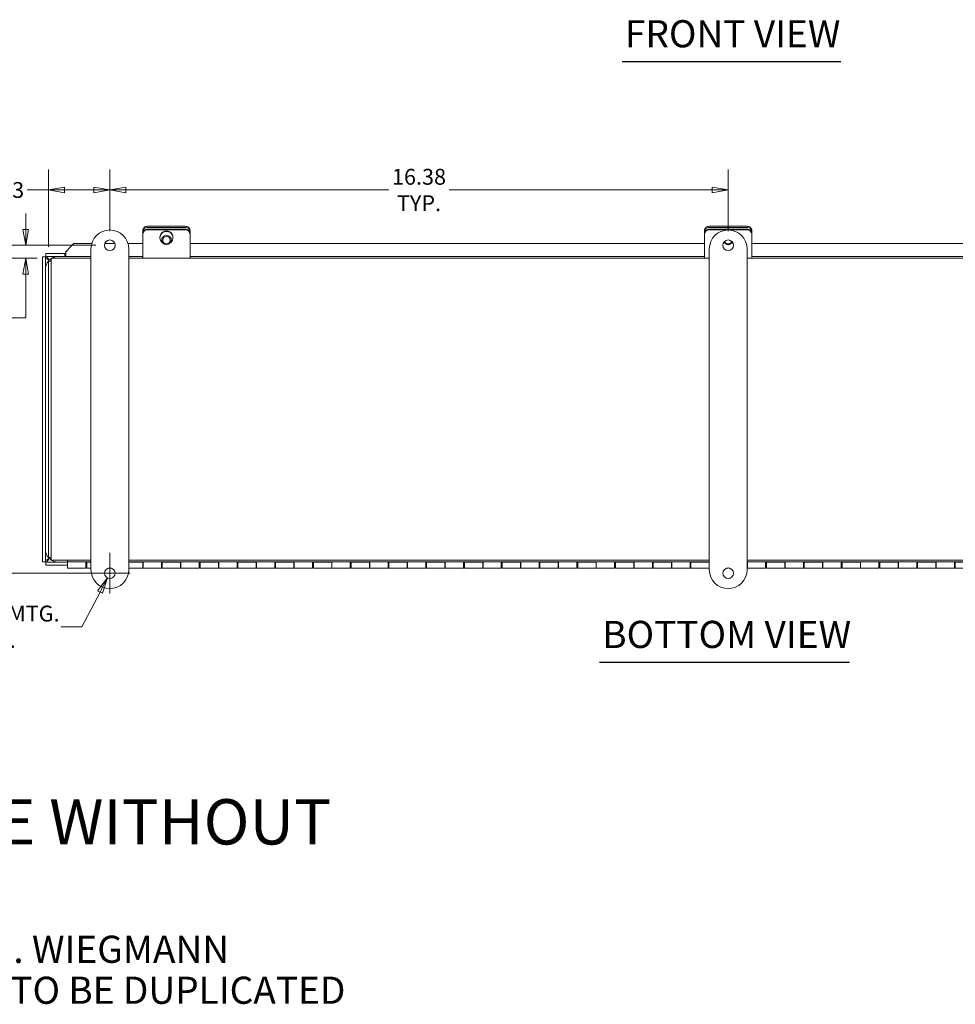
# Model space of a CAD drawing. Units: inches. Extents: x 3.9 to 98.2, y 2.6 to 61.5.
# Drawn here: x 25 to 49.8, y 2.6 to 28.7 of the extents above; entities that cross this region are included whole.
import ezdxf

# ---------------------------------------------------------------- set-up
doc = ezdxf.new("R2010")
doc.units = ezdxf.units.IN
doc.header["$LTSCALE"] = 6
doc.header["$MEASUREMENT"] = 0
doc.layers.get('0').update_dxf_attribs({"lineweight": 0})
for name, color, linetype, lineweight in [('Dimension (ANSI)', 7, 'Continuous', 5), ('Symbol (ANSI)', 7, 'Continuous', 5), ('Visible (ANSI)', 7, 'Continuous', 5)]:
    doc.layers.add(name, color=color, linetype=linetype, lineweight=lineweight)
doc.styles.add('Note Text (WIEGMANN)', font='tahoma.ttf')
doc.styles.add('TAHOMA', font='tahoma.ttf')
doc.styles.add('Text Style168', font='tahoma.ttf')
doc.dimstyles.new('DIMENSIONS (WEIGMANN)', dxfattribs={"dimscale": 6, "dimtxt": 0.07, "dimasz": 0.07, "dimexe": 0.09, "dimexo": 0.0625, "dimgap": 0.02, "dimtad": 0, "dimtih": 1, "dimtoh": 1, "dimrnd": 1e-08, "dimzin": 0, "dimdsep": 46, "dimtxsty": 'TAHOMA', "dimblk": 'Filled-1', "dimcen": 0.09, "dimdle": 0.393701, "dimclrd": 256, "dimclre": 256, "dimclrt": 256, "dimadec": 0, "dimazin": 0, "dimtfac": 0.928571, "dimtofl": 0, "dimtmove": 0, "dimatfit": 3, "dimfxl": 1, "dimtolj": 1, "dimtzin": 0, "dimlwd": -1, "dimlwe": -1, "dimarcsym": 0})

# ---------------------------------------------------------------- blocks, each defined once
blk = doc.blocks.new('Filled-1')
at = {"color": 0}
for p, q in [((0, 0), (-1, 0.179)), ((-1, 0.179), (-1, -0.179)), ((-1, 0), (0, 0)), ((-1, -0.179), (0, 0))]:
    blk.add_line(p, q, dxfattribs=at)
at = {"color": 0, "flags": 128}
blk.add_lwpolyline([(-1, -0.179), (0, 0), (-1, 0.179), (-1, -0.179)], dxfattribs=at)
at = {"color": 0}
blk.add_solid([(-1, -0.179), (0, 0), (-1, 0.179), (-1, -0.179)], dxfattribs=at)
blk = doc.blocks.new('*D23')
at = {"layer": 'Defpoints', "color": 0, "transparency": 16777216}
for p in [(22.693, 22.679), (27.425, 22.679), (27.425, 13.991)]:
    blk.add_point(p, dxfattribs=at)
at = {"layer": 'Dimension (ANSI)', "transparency": 16777216}
for p, q in [((27.05, 22.679), (22.153, 22.679)), ((22.693, 22.259), (22.693, 19.02)), ((22.693, 14.411), (22.693, 17.65)), ((27.05, 13.991), (22.153, 13.991))]:
    blk.add_line(p, q, dxfattribs=at)
at = {"layer": 'Dimension (ANSI)', "transparency": 16777216, "xscale": 0.4200000017881394, "yscale": 0.4200000017881394, "zscale": 0.4200000017881394}
for p, rotation in [((22.693, 22.679), 90), ((22.693, 13.991), 270)]:
    blk.add_blockref('Filled-1', p, dxfattribs=dict(at, rotation=rotation))
at = {"layer": 'Dimension (ANSI)', "transparency": 16777216, "insert": (22.693, 18.335), "char_height": 0.42, "attachment_point": 5, "style": 'TAHOMA'}
blk.add_mtext('\\A1;\\fTahoma|b0|i0;\\H0.4200;8.69\\P\\fTahoma|b0|i0;\\H0.4200;TYP.', dxfattribs=at)
blk = doc.blocks.new('*D24')
at = {"layer": 'Defpoints', "color": 0, "transparency": 16777216}
for p in [(25.197, 22.679), (27.425, 22.679), (25.874, 22.335)]:
    blk.add_point(p, dxfattribs=at)
at = {"layer": 'Dimension (ANSI)', "transparency": 16777216}
for p, q in [((25.197, 23.099), (25.197, 23.519)), ((27.05, 22.679), (24.657, 22.679)), ((25.499, 22.335), (24.657, 22.335)), ((25.197, 21.915), (25.197, 20.754)), ((25.197, 20.754), (24.777, 20.754))]:
    blk.add_line(p, q, dxfattribs=at)
at = {"layer": 'Dimension (ANSI)', "transparency": 16777216, "xscale": 0.4200000017881394, "yscale": 0.4200000017881394, "zscale": 0.4200000017881394}
for p, rotation in [((25.197, 22.679), 270), ((25.197, 22.335), 90)]:
    blk.add_blockref('Filled-1', p, dxfattribs=dict(at, rotation=rotation))
at = {"layer": 'Dimension (ANSI)', "transparency": 16777216, "insert": (24.102, 20.754), "char_height": 0.42, "attachment_point": 5, "style": 'TAHOMA'}
blk.add_mtext('\\A1;\\fTahoma|b0|i0;\\H0.4200;0.34\\P\\fTahoma|b0|i0;\\H0.4200;TYP.', dxfattribs=at)
blk = doc.blocks.new('*D25')
at = {"layer": 'Defpoints', "color": 0, "transparency": 16777216}
for p in [(27.425, 24.144), (27.425, 22.679), (25.8, 22.261)]:
    blk.add_point(p, dxfattribs=at)
at = {"layer": 'Dimension (ANSI)', "transparency": 16777216}
for p, q in [((25.8, 22.636), (25.8, 24.684)), ((27.425, 23.054), (27.425, 24.684)), ((25.8, 24.144), (25.232, 24.144)), ((27.005, 24.144), (26.22, 24.144))]:
    blk.add_line(p, q, dxfattribs=at)
at = {"layer": 'Dimension (ANSI)', "transparency": 16777216, "xscale": 0.4200000017881394, "yscale": 0.4200000017881394, "zscale": 0.4200000017881394, "rotation": 180}
blk.add_blockref('Filled-1', (25.8, 24.144), dxfattribs=at)
at = {"layer": 'Dimension (ANSI)', "transparency": 16777216, "xscale": 0.4200000017881394, "yscale": 0.4200000017881394, "zscale": 0.4200000017881394}
blk.add_blockref('Filled-1', (27.425, 24.144), dxfattribs=at)
at = {"layer": 'Dimension (ANSI)', "transparency": 16777216, "insert": (24.599, 24.144), "char_height": 0.42, "attachment_point": 5, "style": 'TAHOMA'}
blk.add_mtext('\\A1;1.63', dxfattribs=at)
blk = doc.blocks.new('*D26')
at = {"layer": 'Defpoints', "color": 0, "transparency": 16777216}
for p in [(43.8, 24.144), (27.425, 22.679), (43.8, 22.679)]:
    blk.add_point(p, dxfattribs=at)
at = {"layer": 'Dimension (ANSI)', "transparency": 16777216}
for p, q in [((27.425, 23.054), (27.425, 24.684)), ((43.8, 23.054), (43.8, 24.684)), ((27.845, 24.144), (34.816, 24.144)), ((43.38, 24.144), (36.408, 24.144))]:
    blk.add_line(p, q, dxfattribs=at)
at = {"layer": 'Dimension (ANSI)', "transparency": 16777216, "xscale": 0.4200000017881394, "yscale": 0.4200000017881394, "zscale": 0.4200000017881394, "rotation": 180}
blk.add_blockref('Filled-1', (27.425, 24.144), dxfattribs=at)
at = {"layer": 'Dimension (ANSI)', "transparency": 16777216, "xscale": 0.4200000017881394, "yscale": 0.4200000017881394, "zscale": 0.4200000017881394}
blk.add_blockref('Filled-1', (43.8, 24.144), dxfattribs=at)
at = {"layer": 'Dimension (ANSI)', "transparency": 16777216, "insert": (35.612, 24.144), "char_height": 0.42, "attachment_point": 5, "style": 'TAHOMA'}
blk.add_mtext('\\A1;\\fTahoma|b0|i0;\\H0.4200;16.38\\P\\fTahoma|b0|i0;\\H0.4200;TYP.', dxfattribs=at)
blk = doc.blocks.new('*D27')
at = {"layer": 'Defpoints', "color": 0, "transparency": 16777216}
for p in [(27.49, 14.116), (27.36, 13.867)]:
    blk.add_point(p, dxfattribs=at)
at = {"layer": 'Dimension (ANSI)', "transparency": 16777216}
for p, q in [((27.425, 13.451), (27.425, 14.531)), ((26.885, 13.991), (27.965, 13.991)), ((26.685, 12.573), (27.166, 13.494)), ((26.136, 12.573), (26.685, 12.573))]:
    blk.add_line(p, q, dxfattribs=at)
at = {"layer": 'Dimension (ANSI)', "transparency": 16777216, "xscale": 0.4200000017881394, "yscale": 0.4200000017881394, "zscale": 0.4200000017881394, "rotation": 62.45867295465127}
blk.add_blockref('Filled-1', (27.36, 13.867), dxfattribs=at)
at = {"layer": 'Dimension (ANSI)', "transparency": 16777216, "insert": (24.346, 12.573), "char_height": 0.42, "attachment_point": 5, "style": 'TAHOMA'}
blk.add_mtext('\\A1;\\fTahoma|b0|i0;\\H0.4200;∅0.281 MTG.\\P\\fTahoma|b0|i0;\\H0.4200;TYP.', dxfattribs=at)

msp = doc.modelspace()

# ---------------------------------------------------------------- linework, layer by layer
at = {"layer": 'Symbol (ANSI)', "lineweight": 30}
for p, q in [((40.99333, 27.55102), (46.78192, 27.55102)), ((40.39277, 11.63823), (47.01513, 11.63823))]:
    msp.add_line(p, q, dxfattribs=at)
at = {"layer": 'Visible (ANSI)'}
for p, q in [((28.29975, 23.06835), (28.29975, 23.03905)), ((28.29975, 23.03905), (28.29975, 22.98464)), ((28.29975, 22.98464), (28.29975, 22.96641)), ((28.29975, 22.4393), (28.29975, 22.96641)), ((28.42475, 23.18341), (29.42475, 23.18341)), ((28.42475, 23.15411), (29.42475, 23.15411)), ((28.42475, 23.10774), (29.42475, 23.10774)), ((28.42475, 23.08951), (29.42475, 23.08951)), ((29.54975, 23.03905), (29.54975, 23.06835)), ((29.54975, 22.98464), (29.54975, 23.03905)), ((29.54975, 22.96641), (29.54975, 22.98464)), ((29.54975, 22.4393), (29.54975, 22.96641)), ((43.17475, 23.06835), (43.17475, 23.03905)), ((43.17475, 23.03905), (43.17475, 22.98464)), ((43.17475, 22.98464), (43.17475, 22.96641)), ((43.17475, 22.4393), (43.17475, 22.96641)), ((43.29975, 23.18341), (44.29975, 23.18341)), ((43.29975, 23.15411), (44.29975, 23.15411)), ((43.29975, 23.10774), (44.29975, 23.10774)), ((43.29975, 23.08951), (44.29975, 23.08951)), ((44.42475, 23.03905), (44.42475, 23.06835)), ((44.42475, 22.98464), (44.42475, 23.03905)), ((44.42475, 22.96641), (44.42475, 22.98464)), ((44.42475, 22.4393), (44.42475, 22.96641)), ((26.46801, 22.72234), (26.32576, 22.58226)), ((26.46801, 22.72234), (26.94393, 22.72234)), ((27.29099, 22.72234), (27.5585, 22.72234)), ((27.90557, 22.72234), (28.29975, 22.72234)), ((28.75275, 22.88959), (28.75275, 22.87865)), ((28.79975, 22.87865), (28.79975, 22.81858)), ((29.04975, 22.87865), (29.04975, 22.81858)), ((29.09675, 22.88959), (29.09675, 22.87865)), ((29.54975, 22.72234), (43.17475, 22.72234)), ((44.42475, 22.72234), (58.04975, 22.72234)), ((26.23129, 22.45938), (25.73129, 22.45938)), ((25.73129, 22.38538), (25.73129, 22.45938)), ((26.23129, 22.45938), (26.26254, 22.45938)), ((26.23129, 22.38538), (26.23129, 22.45938)), ((26.26254, 22.49342), (26.26254, 22.51976)), ((26.26254, 22.49342), (26.26254, 22.38538)), ((26.92475, 14.08518), (26.92475, 22.58518)), ((27.92475, 22.58518), (27.92475, 14.08518)), ((28.29975, 22.4393), (28.29975, 22.33518)), ((29.54975, 22.4393), (29.54975, 22.33518)), ((43.17475, 22.4393), (43.17475, 22.33518)), ((43.29975, 14.08518), (43.29975, 22.58518)), ((44.29975, 22.58518), (44.29975, 14.08518)), ((44.42475, 22.4393), (44.42475, 22.33518)), ((25.6435, 22.37159), (25.6435, 14.29716)), ((25.7175, 22.37159), (25.6435, 22.37159)), ((25.7175, 22.37159), (25.7175, 14.29716)), ((26.23129, 22.38538), (25.73129, 22.38538)), ((25.79975, 14.40918), (25.79975, 22.26118)), ((25.79975, 22.26118), (25.87375, 22.26118)), ((25.87375, 22.33518), (26.92475, 22.33518)), ((25.87375, 22.33518), (25.87375, 22.16743)), ((26.26254, 22.38538), (26.23129, 22.38538)), ((26.92475, 22.38538), (26.26254, 22.38538)), ((28.29975, 22.38538), (27.92475, 22.38538)), ((27.92475, 22.33518), (43.29975, 22.33518)), ((43.17475, 22.38538), (29.54975, 22.38538)), ((44.29975, 22.33518), (59.67475, 22.33518)), ((58.04975, 22.38538), (44.42475, 22.38538)), ((25.87375, 22.16743), (25.87375, 14.50293)), ((25.79975, 14.40918), (25.87375, 14.40918)), ((25.87375, 14.50293), (25.87375, 14.33518)), ((25.7175, 14.29716), (25.6435, 14.29716)), ((25.73129, 14.28338), (26.29975, 14.28338)), ((25.73129, 14.28338), (25.73129, 14.20938)), ((25.73129, 14.20938), (26.29975, 14.20938)), ((26.92475, 14.33518), (25.87375, 14.33518)), ((26.29975, 14.33518), (26.29975, 14.29338)), ((26.29975, 14.29338), (26.29975, 14.29215)), ((26.29975, 14.29338), (26.92475, 14.29338)), ((26.29975, 14.29215), (26.81475, 14.29215)), ((26.29975, 14.12518), (26.29975, 14.29215)), ((26.79225, 14.12518), (26.29975, 14.12518)), ((26.79225, 14.29215), (26.79225, 14.12518)), ((26.81475, 14.28338), (26.79225, 14.28338)), ((26.79225, 14.27518), (26.81475, 14.27518)), ((26.79225, 14.17518), (26.81475, 14.17518)), ((26.81475, 14.29215), (26.81475, 14.28832)), ((26.81475, 14.28832), (26.92475, 14.28832)), ((26.81475, 14.12518), (26.81475, 14.28832)), ((26.81475, 14.12518), (26.92475, 14.12518)), ((27.46818, 14.12518), (27.38132, 14.12518)), ((43.29975, 14.33518), (27.92475, 14.33518)), ((27.92475, 14.29338), (43.29975, 14.29338)), ((27.92475, 14.28832), (28.29975, 14.28832)), ((27.92475, 14.12518), (28.29975, 14.12518)), ((28.29975, 14.29215), (28.81475, 14.29215)), ((28.29975, 14.28832), (28.29975, 14.29215)), ((28.29975, 14.28832), (28.29975, 14.12518)), ((28.30725, 14.28338), (28.29975, 14.28338)), ((28.29975, 14.27518), (28.30725, 14.27518)), ((28.29975, 14.17518), (28.30725, 14.17518)), ((28.30725, 14.12518), (28.30725, 14.29215)), ((28.79225, 14.12518), (28.30725, 14.12518)), ((28.79225, 14.29215), (28.79225, 14.12518)), ((28.81475, 14.28338), (28.79225, 14.28338)), ((28.79225, 14.27518), (28.81475, 14.27518)), ((28.79225, 14.17518), (28.81475, 14.17518)), ((28.81475, 14.29215), (28.81475, 14.28832)), ((28.81475, 14.12518), (28.81475, 14.28832)), ((28.81475, 14.28832), (29.29975, 14.28832)), ((28.81475, 14.12518), (29.29975, 14.12518)), ((29.29975, 14.29215), (29.81475, 14.29215)), ((29.29975, 14.28832), (29.29975, 14.29215)), ((29.29975, 14.28832), (29.29975, 14.12518)), ((29.30725, 14.28338), (29.29975, 14.28338)), ((29.29975, 14.27518), (29.30725, 14.27518)), ((29.29975, 14.17518), (29.30725, 14.17518)), ((29.30725, 14.12518), (29.30725, 14.29215)), ((29.79225, 14.12518), (29.30725, 14.12518)), ((29.79225, 14.29215), (29.79225, 14.12518)), ((29.81475, 14.28338), (29.79225, 14.28338)), ((29.79225, 14.27518), (29.81475, 14.27518)), ((29.79225, 14.17518), (29.81475, 14.17518)), ((29.81475, 14.29215), (29.81475, 14.28832)), ((29.81475, 14.12518), (29.81475, 14.28832)), ((29.81475, 14.28832), (30.29975, 14.28832)), ((29.81475, 14.12518), (30.29975, 14.12518)), ((30.29975, 14.29215), (30.81475, 14.29215)), ((30.29975, 14.28832), (30.29975, 14.29215)), ((30.29975, 14.28832), (30.29975, 14.12518)), ((30.30725, 14.28338), (30.29975, 14.28338)), ((30.29975, 14.27518), (30.30725, 14.27518)), ((30.29975, 14.17518), (30.30725, 14.17518)), ((30.30725, 14.12518), (30.30725, 14.29215)), ((30.79225, 14.12518), (30.30725, 14.12518)), ((30.79225, 14.29215), (30.79225, 14.12518)), ((30.81475, 14.28338), (30.79225, 14.28338)), ((30.79225, 14.27518), (30.81475, 14.27518)), ((30.79225, 14.17518), (30.81475, 14.17518)), ((30.81475, 14.29215), (30.81475, 14.28832)), ((30.81475, 14.12518), (30.81475, 14.28832)), ((30.81475, 14.28832), (31.29975, 14.28832)), ((30.81475, 14.12518), (31.29975, 14.12518)), ((31.29975, 14.29215), (31.81475, 14.29215)), ((31.29975, 14.28832), (31.29975, 14.29215)), ((31.29975, 14.28832), (31.29975, 14.12518)), ((31.30725, 14.28338), (31.29975, 14.28338)), ((31.29975, 14.27518), (31.30725, 14.27518)), ((31.29975, 14.17518), (31.30725, 14.17518)), ((31.30725, 14.12518), (31.30725, 14.29215)), ((31.79225, 14.12518), (31.30725, 14.12518)), ((31.79225, 14.29215), (31.79225, 14.12518)), ((31.81475, 14.28338), (31.79225, 14.28338)), ((31.79225, 14.27518), (31.81475, 14.27518)), ((31.79225, 14.17518), (31.81475, 14.17518)), ((31.81475, 14.29215), (31.81475, 14.28832)), ((31.81475, 14.12518), (31.81475, 14.28832)), ((31.81475, 14.28832), (32.29975, 14.28832)), ((31.81475, 14.12518), (32.29975, 14.12518)), ((32.29975, 14.29215), (32.81475, 14.29215)), ((32.29975, 14.28832), (32.29975, 14.29215)), ((32.29975, 14.28832), (32.29975, 14.12518)), ((32.30725, 14.28338), (32.29975, 14.28338)), ((32.29975, 14.27518), (32.30725, 14.27518)), ((32.29975, 14.17518), (32.30725, 14.17518)), ((32.30725, 14.12518), (32.30725, 14.29215)), ((32.79225, 14.12518), (32.30725, 14.12518)), ((32.79225, 14.29215), (32.79225, 14.12518)), ((32.81475, 14.28338), (32.79225, 14.28338)), ((32.79225, 14.27518), (32.81475, 14.27518)), ((32.79225, 14.17518), (32.81475, 14.17518)), ((32.81475, 14.29215), (32.81475, 14.28832)), ((32.81475, 14.12518), (32.81475, 14.28832)), ((32.81475, 14.28832), (33.29975, 14.28832)), ((32.81475, 14.12518), (33.29975, 14.12518)), ((33.29975, 14.29215), (33.81475, 14.29215)), ((33.29975, 14.28832), (33.29975, 14.29215)), ((33.29975, 14.28832), (33.29975, 14.12518)), ((33.30725, 14.28338), (33.29975, 14.28338)), ((33.29975, 14.27518), (33.30725, 14.27518)), ((33.29975, 14.17518), (33.30725, 14.17518)), ((33.30725, 14.12518), (33.30725, 14.29215)), ((33.79225, 14.12518), (33.30725, 14.12518)), ((33.79225, 14.29215), (33.79225, 14.12518)), ((33.81475, 14.28338), (33.79225, 14.28338)), ((33.79225, 14.27518), (33.81475, 14.27518)), ((33.79225, 14.17518), (33.81475, 14.17518)), ((33.81475, 14.29215), (33.81475, 14.28832)), ((33.81475, 14.12518), (33.81475, 14.28832)), ((33.81475, 14.28832), (34.29975, 14.28832)), ((33.81475, 14.12518), (34.29975, 14.12518)), ((34.29975, 14.29215), (34.81475, 14.29215)), ((34.29975, 14.28832), (34.29975, 14.29215)), ((34.29975, 14.28832), (34.29975, 14.12518)), ((34.30725, 14.28338), (34.29975, 14.28338)), ((34.29975, 14.27518), (34.30725, 14.27518)), ((34.29975, 14.17518), (34.30725, 14.17518)), ((34.30725, 14.12518), (34.30725, 14.29215)), ((34.79225, 14.12518), (34.30725, 14.12518)), ((34.79225, 14.29215), (34.79225, 14.12518)), ((34.81475, 14.28338), (34.79225, 14.28338)), ((34.79225, 14.27518), (34.81475, 14.27518)), ((34.79225, 14.17518), (34.81475, 14.17518)), ((34.81475, 14.29215), (34.81475, 14.28832)), ((34.81475, 14.12518), (34.81475, 14.28832)), ((34.81475, 14.28832), (35.29975, 14.28832)), ((34.81475, 14.12518), (35.29975, 14.12518)), ((35.29975, 14.29215), (35.81475, 14.29215)), ((35.29975, 14.28832), (35.29975, 14.29215)), ((35.29975, 14.28832), (35.29975, 14.12518)), ((35.30725, 14.28338), (35.29975, 14.28338)), ((35.29975, 14.27518), (35.30725, 14.27518)), ((35.29975, 14.17518), (35.30725, 14.17518)), ((35.30725, 14.12518), (35.30725, 14.29215)), ((35.79225, 14.12518), (35.30725, 14.12518)), ((35.79225, 14.29215), (35.79225, 14.12518)), ((35.81475, 14.28338), (35.79225, 14.28338)), ((35.79225, 14.27518), (35.81475, 14.27518)), ((35.79225, 14.17518), (35.81475, 14.17518)), ((35.81475, 14.29215), (35.81475, 14.28832)), ((35.81475, 14.12518), (35.81475, 14.28832)), ((35.81475, 14.28832), (36.29975, 14.28832)), ((35.81475, 14.12518), (36.29975, 14.12518)), ((36.29975, 14.29215), (36.81475, 14.29215)), ((36.29975, 14.28832), (36.29975, 14.29215)), ((36.29975, 14.28832), (36.29975, 14.12518)), ((36.30725, 14.28338), (36.29975, 14.28338)), ((36.29975, 14.27518), (36.30725, 14.27518)), ((36.29975, 14.17518), (36.30725, 14.17518)), ((36.30725, 14.12518), (36.30725, 14.29215)), ((36.79225, 14.12518), (36.30725, 14.12518)), ((36.79225, 14.29215), (36.79225, 14.12518)), ((36.81475, 14.28338), (36.79225, 14.28338)), ((36.79225, 14.27518), (36.81475, 14.27518)), ((36.79225, 14.17518), (36.81475, 14.17518)), ((36.81475, 14.29215), (36.81475, 14.28832)), ((36.81475, 14.12518), (36.81475, 14.28832)), ((36.81475, 14.28832), (37.29975, 14.28832)), ((36.81475, 14.12518), (37.29975, 14.12518)), ((37.29975, 14.29215), (37.81475, 14.29215)), ((37.29975, 14.28832), (37.29975, 14.29215)), ((37.29975, 14.28832), (37.29975, 14.12518)), ((37.30725, 14.28338), (37.29975, 14.28338)), ((37.29975, 14.27518), (37.30725, 14.27518)), ((37.29975, 14.17518), (37.30725, 14.17518)), ((37.30725, 14.12518), (37.30725, 14.29215)), ((37.79225, 14.12518), (37.30725, 14.12518)), ((37.79225, 14.29215), (37.79225, 14.12518)), ((37.81475, 14.28338), (37.79225, 14.28338)), ((37.79225, 14.27518), (37.81475, 14.27518)), ((37.79225, 14.17518), (37.81475, 14.17518)), ((37.81475, 14.29215), (37.81475, 14.28832)), ((37.81475, 14.12518), (37.81475, 14.28832)), ((37.81475, 14.28832), (38.29975, 14.28832)), ((37.81475, 14.12518), (38.29975, 14.12518)), ((38.29975, 14.29215), (38.81475, 14.29215)), ((38.29975, 14.28832), (38.29975, 14.29215)), ((38.29975, 14.28832), (38.29975, 14.12518)), ((38.30725, 14.28338), (38.29975, 14.28338)), ((38.29975, 14.27518), (38.30725, 14.27518)), ((38.29975, 14.17518), (38.30725, 14.17518)), ((38.30725, 14.12518), (38.30725, 14.29215)), ((38.79225, 14.12518), (38.30725, 14.12518)), ((38.79225, 14.29215), (38.79225, 14.12518)), ((38.81475, 14.28338), (38.79225, 14.28338)), ((38.79225, 14.27518), (38.81475, 14.27518)), ((38.79225, 14.17518), (38.81475, 14.17518)), ((38.81475, 14.29215), (38.81475, 14.28832)), ((38.81475, 14.12518), (38.81475, 14.28832)), ((38.81475, 14.28832), (39.29975, 14.28832)), ((38.81475, 14.12518), (39.29975, 14.12518)), ((39.29975, 14.29215), (39.81475, 14.29215)), ((39.29975, 14.28832), (39.29975, 14.29215)), ((39.29975, 14.28832), (39.29975, 14.12518)), ((39.30725, 14.28338), (39.29975, 14.28338)), ((39.29975, 14.27518), (39.30725, 14.27518)), ((39.29975, 14.17518), (39.30725, 14.17518)), ((39.30725, 14.12518), (39.30725, 14.29215)), ((39.79225, 14.12518), (39.30725, 14.12518)), ((39.79225, 14.29215), (39.79225, 14.12518)), ((39.81475, 14.28338), (39.79225, 14.28338)), ((39.79225, 14.27518), (39.81475, 14.27518)), ((39.79225, 14.17518), (39.81475, 14.17518)), ((39.81475, 14.29215), (39.81475, 14.28832)), ((39.81475, 14.12518), (39.81475, 14.28832)), ((39.81475, 14.28832), (40.29975, 14.28832)), ((39.81475, 14.12518), (40.29975, 14.12518)), ((40.29975, 14.29215), (40.81475, 14.29215)), ((40.29975, 14.28832), (40.29975, 14.29215)), ((40.29975, 14.28832), (40.29975, 14.12518)), ((40.30725, 14.28338), (40.29975, 14.28338)), ((40.29975, 14.27518), (40.30725, 14.27518)), ((40.29975, 14.17518), (40.30725, 14.17518)), ((40.30725, 14.12518), (40.30725, 14.29215)), ((40.79225, 14.12518), (40.30725, 14.12518)), ((40.79225, 14.29215), (40.79225, 14.12518)), ((40.81475, 14.28338), (40.79225, 14.28338)), ((40.79225, 14.27518), (40.81475, 14.27518)), ((40.79225, 14.17518), (40.81475, 14.17518)), ((40.81475, 14.29215), (40.81475, 14.28832)), ((40.81475, 14.12518), (40.81475, 14.28832)), ((40.81475, 14.28832), (41.29975, 14.28832)), ((40.81475, 14.12518), (41.29975, 14.12518)), ((41.29975, 14.29215), (41.81475, 14.29215)), ((41.29975, 14.28832), (41.29975, 14.29215)), ((41.29975, 14.28832), (41.29975, 14.12518)), ((41.30725, 14.28338), (41.29975, 14.28338)), ((41.29975, 14.27518), (41.30725, 14.27518)), ((41.29975, 14.17518), (41.30725, 14.17518)), ((41.30725, 14.12518), (41.30725, 14.29215)), ((41.79225, 14.12518), (41.30725, 14.12518)), ((41.79225, 14.29215), (41.79225, 14.12518)), ((41.81475, 14.28338), (41.79225, 14.28338)), ((41.79225, 14.27518), (41.81475, 14.27518)), ((41.79225, 14.17518), (41.81475, 14.17518)), ((41.81475, 14.29215), (41.81475, 14.28832)), ((41.81475, 14.12518), (41.81475, 14.28832)), ((41.81475, 14.28832), (42.29975, 14.28832)), ((41.81475, 14.12518), (42.29975, 14.12518)), ((42.29975, 14.29215), (42.81475, 14.29215)), ((42.29975, 14.28832), (42.29975, 14.29215)), ((42.29975, 14.28832), (42.29975, 14.12518)), ((42.30725, 14.28338), (42.29975, 14.28338)), ((42.29975, 14.27518), (42.30725, 14.27518)), ((42.29975, 14.17518), (42.30725, 14.17518)), ((42.30725, 14.12518), (42.30725, 14.29215)), ((42.79225, 14.12518), (42.30725, 14.12518)), ((42.79225, 14.29215), (42.79225, 14.12518)), ((42.81475, 14.28338), (42.79225, 14.28338)), ((42.79225, 14.27518), (42.81475, 14.27518)), ((42.79225, 14.17518), (42.81475, 14.17518)), ((42.81475, 14.29215), (42.81475, 14.28832)), ((42.81475, 14.12518), (42.81475, 14.28832)), ((42.81475, 14.28832), (43.29975, 14.28832)), ((42.81475, 14.12518), (43.29975, 14.12518)), ((43.79225, 14.12518), (43.75632, 14.12518)), ((43.79225, 14.13185), (43.79225, 14.12518)), ((43.81475, 14.12518), (43.81475, 14.13125)), ((43.81475, 14.12518), (43.84318, 14.12518)), ((59.67475, 14.33518), (44.29975, 14.33518)), ((44.29975, 14.29338), (59.67475, 14.29338)), ((44.29975, 14.29215), (44.81475, 14.29215)), ((44.30725, 14.28338), (44.29975, 14.28338)), ((44.29975, 14.27518), (44.30725, 14.27518)), ((44.29975, 14.17518), (44.30725, 14.17518)), ((44.30725, 14.12518), (44.30725, 14.29215)), ((44.79225, 14.12518), (44.30725, 14.12518)), ((44.79225, 14.29215), (44.79225, 14.12518)), ((44.81475, 14.28338), (44.79225, 14.28338)), ((44.79225, 14.27518), (44.81475, 14.27518)), ((44.79225, 14.17518), (44.81475, 14.17518)), ((44.81475, 14.29215), (44.81475, 14.28832)), ((44.81475, 14.12518), (44.81475, 14.28832)), ((44.81475, 14.28832), (45.29975, 14.28832)), ((44.81475, 14.12518), (45.29975, 14.12518)), ((45.29975, 14.29215), (45.81475, 14.29215)), ((45.29975, 14.28832), (45.29975, 14.29215)), ((45.29975, 14.28832), (45.29975, 14.12518)), ((45.30725, 14.28338), (45.29975, 14.28338)), ((45.29975, 14.27518), (45.30725, 14.27518)), ((45.29975, 14.17518), (45.30725, 14.17518)), ((45.30725, 14.12518), (45.30725, 14.29215)), ((45.79225, 14.12518), (45.30725, 14.12518)), ((45.79225, 14.29215), (45.79225, 14.12518)), ((45.81475, 14.28338), (45.79225, 14.28338)), ((45.79225, 14.27518), (45.81475, 14.27518)), ((45.79225, 14.17518), (45.81475, 14.17518)), ((45.81475, 14.29215), (45.81475, 14.28832)), ((45.81475, 14.12518), (45.81475, 14.28832)), ((45.81475, 14.28832), (46.29975, 14.28832)), ((45.81475, 14.12518), (46.29975, 14.12518)), ((46.29975, 14.29215), (46.81475, 14.29215)), ((46.29975, 14.28832), (46.29975, 14.29215)), ((46.29975, 14.28832), (46.29975, 14.12518)), ((46.30725, 14.28338), (46.29975, 14.28338)), ((46.29975, 14.27518), (46.30725, 14.27518)), ((46.29975, 14.17518), (46.30725, 14.17518)), ((46.30725, 14.12518), (46.30725, 14.29215)), ((46.79225, 14.12518), (46.30725, 14.12518)), ((46.79225, 14.29215), (46.79225, 14.12518)), ((46.81475, 14.28338), (46.79225, 14.28338)), ((46.79225, 14.27518), (46.81475, 14.27518)), ((46.79225, 14.17518), (46.81475, 14.17518)), ((46.81475, 14.29215), (46.81475, 14.28832)), ((46.81475, 14.12518), (46.81475, 14.28832)), ((46.81475, 14.28832), (47.29975, 14.28832)), ((46.81475, 14.12518), (47.29975, 14.12518)), ((47.29975, 14.29215), (47.81475, 14.29215)), ((47.29975, 14.28832), (47.29975, 14.29215)), ((47.29975, 14.28832), (47.29975, 14.12518)), ((47.30725, 14.28338), (47.29975, 14.28338)), ((47.29975, 14.27518), (47.30725, 14.27518)), ((47.29975, 14.17518), (47.30725, 14.17518)), ((47.30725, 14.12518), (47.30725, 14.29215)), ((47.79225, 14.12518), (47.30725, 14.12518)), ((47.79225, 14.29215), (47.79225, 14.12518)), ((47.81475, 14.28338), (47.79225, 14.28338)), ((47.79225, 14.27518), (47.81475, 14.27518)), ((47.79225, 14.17518), (47.81475, 14.17518)), ((47.81475, 14.29215), (47.81475, 14.28832)), ((47.81475, 14.12518), (47.81475, 14.28832)), ((47.81475, 14.28832), (48.29975, 14.28832)), ((47.81475, 14.12518), (48.29975, 14.12518)), ((48.29975, 14.29215), (48.81475, 14.29215)), ((48.29975, 14.28832), (48.29975, 14.29215)), ((48.29975, 14.28832), (48.29975, 14.12518)), ((48.30725, 14.28338), (48.29975, 14.28338)), ((48.29975, 14.27518), (48.30725, 14.27518)), ((48.29975, 14.17518), (48.30725, 14.17518)), ((48.30725, 14.12518), (48.30725, 14.29215)), ((48.79225, 14.12518), (48.30725, 14.12518)), ((48.79225, 14.29215), (48.79225, 14.12518)), ((48.81475, 14.28338), (48.79225, 14.28338)), ((48.79225, 14.27518), (48.81475, 14.27518)), ((48.79225, 14.17518), (48.81475, 14.17518)), ((48.81475, 14.29215), (48.81475, 14.28832)), ((48.81475, 14.12518), (48.81475, 14.28832)), ((48.81475, 14.28832), (49.29975, 14.28832)), ((48.81475, 14.12518), (49.29975, 14.12518)), ((49.29975, 14.29215), (49.81475, 14.29215)), ((49.29975, 14.28832), (49.29975, 14.29215)), ((49.29975, 14.28832), (49.29975, 14.12518)), ((49.30725, 14.28338), (49.29975, 14.28338)), ((49.29975, 14.27518), (49.30725, 14.27518)), ((49.29975, 14.17518), (49.30725, 14.17518)), ((49.30725, 14.12518), (49.30725, 14.29215)), ((49.79225, 14.12518), (49.30725, 14.12518)), ((49.79225, 14.29215), (49.79225, 14.12518)), ((49.81475, 14.28338), (49.79225, 14.28338)), ((49.79225, 14.27518), (49.81475, 14.27518)), ((49.79225, 14.17518), (49.81475, 14.17518)), ((49.81475, 14.29215), (49.81475, 14.28832)), ((49.81475, 14.12518), (49.81475, 14.28832)), ((49.81475, 14.28832), (50.29975, 14.28832)), ((49.81475, 14.12518), (50.29975, 14.12518))]:
    msp.add_line(p, q, dxfattribs=at)
for centre in [(27.42475, 22.67893), (43.79975, 22.67893), (27.42475, 13.99143), (43.79975, 13.99143)]:
    msp.add_circle(centre, 0.14062, dxfattribs=at)
for centre, radius, start, end in [((27.42475, 22.58518), 0.5, 0, 180), ((43.79975, 22.58518), 0.5, 0, 180), ((26.062, 22.04088), 0.3445, 123.123405, 175.345807), ((26.062, 22.04088), 0.3445, 94.654193, 121.319544), ((26.062, 14.62788), 0.3445, 184.654193, 236.876595), ((26.062, 14.62788), 0.3445, 238.172226, 265.345807), ((27.42475, 14.08518), 0.5, 180, 0), ((43.79975, 14.08518), 0.5, 180, 0)]:
    msp.add_arc(centre, radius, start, end, dxfattribs=at)
for centre, major_axis, ratio, start_param, end_param in [((28.42475, 23.06835), (-0.125, 0), 0.92050485, 4.71238898, 6.28318531), ((28.42475, 23.03905), (-0.125, 0), 0.92050485, 4.71238898, 6.28318531), ((28.42475, 22.98464), (-0.125, 0), 0.98480775, 4.71238898, 6.28318531), ((28.42475, 22.96641), (-0.125, 0), 0.98480775, 4.71238898, 6.28318531), ((28.92475, 22.87865), (-0.172, 0), 0.98480775, 2.13953813, 7.28523983), ((28.92475, 22.88959), (-0.172, 0), 0.98480775, 3.14159265, 6.28318531), ((29.42475, 23.06835), (0.125, 0), 0.92050485, 0, 1.57079633), ((29.42475, 23.03905), (0.125, 0), 0.92050485, 0, 1.57079633), ((29.42475, 22.98464), (0.125, 0), 0.98480775, 0, 1.57079633), ((29.42475, 22.96641), (0.125, 0), 0.98480775, 0, 1.57079633), ((43.29975, 23.06835), (-0.125, 0), 0.92050485, 4.71238898, 6.28318531), ((43.29975, 23.03905), (-0.125, 0), 0.92050485, 4.71238898, 6.28318531), ((43.29975, 22.98464), (-0.125, 0), 0.98480775, 4.71238898, 6.28318531), ((43.29975, 22.96641), (-0.125, 0), 0.98480775, 4.71238898, 6.28318531), ((44.29975, 23.06835), (0.125, 0), 0.92050485, 0, 1.57079633), ((44.29975, 23.03905), (0.125, 0), 0.92050485, 0, 1.57079633), ((44.29975, 22.98464), (0.125, 0), 0.98480775, 0, 1.57079633), ((44.29975, 22.96641), (0.125, 0), 0.98480775, 0, 1.57079633), ((43.79975, 22.87865), (-0.172, 0), 0.98480775, 0.81473256, 1.00205452), ((43.79975, 22.81858), (0.125, 0), 0.98480775, 3.60146996, 5.823308), ((43.79975, 22.81424), (0.1, 0), 0.98480775, 3.46635618, 5.95842178), ((43.79975, 22.87865), (-0.172, 0), 0.98480775, 2.13953813, 2.32686009)]:
    msp.add_ellipse(centre, major_axis=major_axis, ratio=ratio, start_param=start_param, end_param=end_param, dxfattribs=at)
for centre, major_axis in [((28.92475, 22.81858), (0.125, 0)), ((28.92475, 22.81424), (-0.1, 0))]:
    msp.add_ellipse(centre, major_axis=major_axis, ratio=0.98480775, dxfattribs=at)
for points in [[(26.32576, 22.58226), (26.30469, 22.55261), (26.28361, 22.52156), (26.26254, 22.49342)], [(26.26254, 22.51976), (26.27678, 22.53039), (26.29102, 22.54176), (26.30527, 22.55313)]]:
    msp.add_open_spline(points, degree=3, dxfattribs=at)
for points in [[(25.81125, 22.29163), (25.77602, 22.31075), (25.74169, 22.32988), (25.72657, 22.34901), (25.72062, 22.35653), (25.7175, 22.36406), (25.7175, 22.37159)], [(25.81125, 22.29163), (25.79212, 22.32685), (25.773, 22.36118), (25.75387, 22.3763), (25.74634, 22.38225), (25.73881, 22.38538), (25.73129, 22.38538)], [(25.81125, 14.37713), (25.77602, 14.358), (25.74169, 14.33887), (25.72657, 14.31975), (25.72062, 14.31222), (25.7175, 14.30469), (25.7175, 14.29716)], [(25.81125, 14.37713), (25.79212, 14.3419), (25.773, 14.30757), (25.75387, 14.29245), (25.74634, 14.2865), (25.73881, 14.28338), (25.73129, 14.28338)]]:
    msp.add_open_spline(points, degree=3, knots=[0, 0, 0, 0, 1.12719708, 1.12719708, 1.12719708, 1.57079633, 1.57079633, 1.57079633, 1.57079633], dxfattribs=at)

# ---------------------------------------------------------------- texts
at = {"layer": 'Symbol (ANSI)', "char_height": 0.72, "attachment_point": 7, "style": 'Text Style168'}
for s, insert in [('FRONT VIEW', (41.06533, 27.69785)), ('BOTTOM VIEW', (40.46477, 11.78506))]:
    msp.add_mtext(s, dxfattribs=dict(at, insert=insert))
at = {"layer": 'Symbol (ANSI)', "insert": (3.90141, 6.19899), "char_height": 0.6, "width": 35.9630472, "attachment_point": 4, "line_spacing_factor": 0.903846, "style": 'Note Text (WIEGMANN)'}
msp.add_mtext('{\\H2x;PART#: T8836CHSS\\P(DATA SUBJECT TO CHANGE WITHOUT NOTICE)\\H1.26209x; \\H0.79234x;\\P \\H1.16501x; \\H0.85836x;\\P\\H0.6x;THIS DRAWING IS PROPERTY OF HUBBELL INC. WIEGMANN\\H1.3159x; \\H0.75993x;\\PALL INFORMATION IS PROPRIETARY AND NOT TO BE DUPLICATED\\H1.07013x; }', dxfattribs=at)

# ---------------------------------------------------------------- dimensions: what is measured, and where the dimension line sits
at = {"layer": 'Dimension (ANSI)'}
dim = msp.add_linear_dim(base=(27.4247485163, 24.1438284038), p1=(25.7997485163, 22.2611755898), p2=(27.4247485163, 22.6789255898), dimstyle='DIMENSIONS (WEIGMANN)', override={"dimgap": 0.02, "dimtih": 0, "dimtoh": 0, "dimdec": 2, "dimtol": 0, "dimlim": 0, "dimtp": 0, "dimtm": 0, "dimtdec": 2, "dimatfit": 2}, dxfattribs=at)
dim.commit()
dim.dimension.update_dxf_attribs({"geometry": '*D25', "text_midpoint": (24.5994081552, 24.1438284038), "dimtype": 160})
for base, p1, p2, angle, override, picture, middle in [((43.7997485163, 24.1438284038), (27.4247485163, 22.6789255898), (43.7997485163, 22.6789255898), 180, {"dimgap": 0.02, "dimtih": 0, "dimtoh": 0, "dimdec": 2, "dimtol": 0, "dimlim": 0, "dimtp": 0, "dimtm": 0, "dimtdec": 2, "dimatfit": 1}, '*D26', (35.6122485163, 24.1438284038)), ((25.19692, 22.67893), (25.87375, 22.33518), (27.42475, 22.67893), 90, {"dimgap": 0.02, "dimdec": 2, "dimtol": 0, "dimlim": 0, "dimtp": 0, "dimtm": 0, "dimtdec": 2, "dimatfit": 1}, '*D24', (24.10209, 20.7544)), ((22.69303, 22.67893), (27.42475, 13.99143), (27.42475, 22.67893), 90, {"dimgap": 0.02, "dimdec": 2, "dimtol": 0, "dimlim": 0, "dimtp": 0, "dimtm": 0, "dimtdec": 2, "dimatfit": 1}, '*D23', (22.69303, 18.33518))]:
    dim = msp.add_linear_dim(base=base, p1=p1, p2=p2, angle=angle, text='\\fTahoma|b0|i0;\\H0.4200;<>\\P\\fTahoma|b0|i0;\\H0.4200;TYP.', dimstyle='DIMENSIONS (WEIGMANN)', override=override, dxfattribs=at)
    dim.commit()
    dim.dimension.update_dxf_attribs({"geometry": picture, "text_midpoint": middle, "dimtype": 160})
dim = msp.add_diameter_dim_2p(p1=(27.48977, 14.11611), p2=(27.35973, 13.86674), text='\\fTahoma|b0|i0;\\H0.4200;<> MTG.\\P\\fTahoma|b0|i0;\\H0.4200;TYP.', dimstyle='DIMENSIONS (WEIGMANN)', override={"dimgap": 0.02, "dimdec": 3, "dimlfac": 1, "dimtol": 0, "dimlim": 0, "dimtp": 0, "dimtm": 0, "dimtdec": 3}, dxfattribs=at)
dim.commit()
dim.dimension.update_dxf_attribs({"geometry": '*D27', "text_midpoint": (24.34629, 12.57319), "dimtype": 163})

doc.saveas('drawing.dxf')
